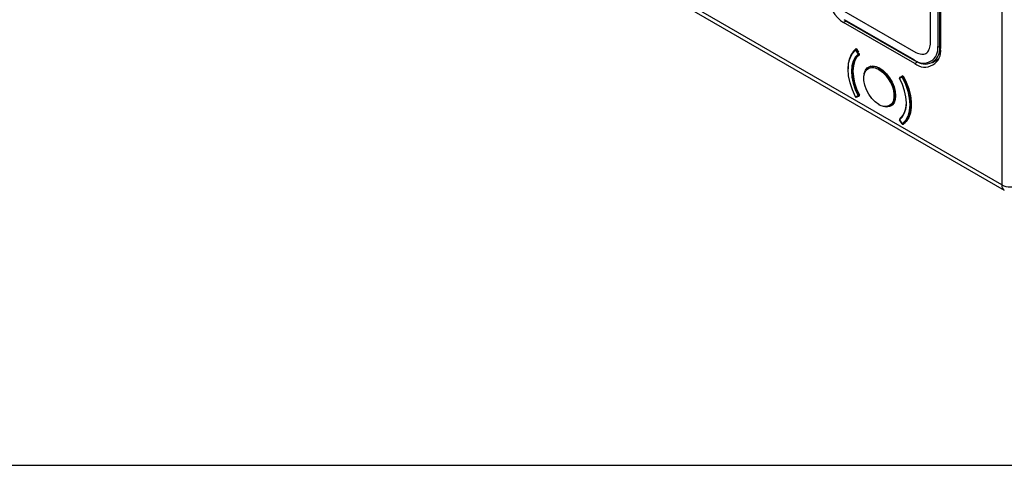
# Model space of a CAD drawing. Units: millimetres. Extents: x 69 to 1126, y 56 to 792.
# Drawn here: x 872 to 983, y 56 to 106 of the extents above; entities that cross this region are included whole.
import ezdxf

# ---------------------------------------------------------------- set-up
doc = ezdxf.new("R2010")
doc.units = ezdxf.units.MM
doc.layers.add('细实线层', color=7, linetype='Continuous')

msp = doc.modelspace()

# ---------------------------------------------------------------- linework, layer by layer
at = {"color": 7, "linetype": 'Continuous', "lineweight": 25}
for p, q in [((982.935, 298.222), (982.935, 87.288)), ((975.667, 191.074), (975.667, 102.967)), ((975.901, 102.965), (975.901, 191.073)), ((975.996, 190.997), (975.996, 102.722)), ((982.935, 87.288), (873.951, 150.203)), ((874.227, 149.593), (983.211, 86.678)), ((964.299, 107.409), (973.207, 102.265)), ((973.014, 101.434), (965.116, 105.994)), ((974.852, 103.219), (974.85, 106.981)), ((965.297, 105.833), (965.017, 105.671)), ((973.061, 101.027), (965.017, 105.671)), ((965.15, 105.918), (973.049, 101.358)), ((966.469, 102.668), (966.39, 102.622)), ((966.478, 102.654), (966.42, 102.621)), ((966.44, 102.716), (966.693, 102.306)), ((966.455, 102.587), (966.502, 102.615)), ((975.897, 102.799), (975.901, 102.965)), ((975.996, 103.019), (975.901, 102.965)), ((966.376, 102.537), (966.657, 102.085)), ((966.693, 102.109), (966.412, 102.561)), ((966.736, 102.134), (966.455, 102.587)), ((966.783, 102.162), (966.736, 102.134)), ((966.74, 102.056), (966.813, 102.098)), ((966.805, 102.119), (966.751, 102.088)), ((966.787, 102.154), (966.793, 102.145)), ((975.065, 101.158), (975.768, 101.544)), ((968.107, 100.741), (967.805, 100.566)), ((969.138, 100.49), (969.054, 100.442)), ((973.399, 101.225), (973.061, 101.027)), ((971.63, 99.549), (971.349, 99.421)), ((971.357, 99.371), (971.639, 99.499)), ((971.418, 99.484), (971.371, 99.456)), ((971.373, 99.457), (971.371, 99.456)), ((971.654, 99.585), (971.373, 99.457)), ((971.373, 99.457), (971.42, 99.485)), ((971.41, 99.479), (971.414, 99.481)), ((971.51, 99.525), (971.763, 99.643)), ((971.713, 99.619), (971.654, 99.585)), ((971.771, 99.627), (971.689, 99.579)), ((971.721, 99.542), (971.794, 99.584)), ((966.657, 97.376), (966.376, 97.248)), ((966.412, 97.215), (966.693, 97.343)), ((966.451, 97.215), (966.732, 97.343)), ((966.738, 97.346), (966.785, 97.373)), ((966.81, 97.459), (966.74, 97.418)), ((966.751, 97.373), (966.814, 97.409)), ((966.793, 97.377), (966.787, 97.375)), ((966.789, 97.375), (966.794, 97.378)), ((969.283, 96.254), (969.007, 96.387)), ((969.054, 96.36), (969.136, 96.315)), ((970.304, 96.236), (970.607, 96.41)), ((971.404, 94.829), (971.453, 94.857)), ((971.439, 94.843), (971.618, 94.993)), ((971.453, 94.857), (971.748, 95.159)), ((971.453, 94.857), (971.496, 94.897)), ((971.348, 94.655), (971.629, 94.202)), ((971.639, 94.21), (971.357, 94.663)), ((971.719, 94.18), (971.994, 94.338)), ((971.719, 94.18), (971.721, 94.181)), ((971.995, 94.339), (971.721, 94.181)), ((971.763, 94.141), (971.734, 94.188))]:
    msp.add_line(p, q, dxfattribs=at)
at = {"color": 7, "linetype": 'Continuous', "lineweight": 25, "flags": 128}
for points in [[(966.376, 97.248), (966.01, 98.043), (965.74, 98.848), (965.575, 99.638), (965.519, 100.388), (965.575, 101.073), (965.74, 101.672), (966.01, 102.165), (966.376, 102.537)], [(966.657, 102.085), (966.332, 101.753), (966.093, 101.313), (965.946, 100.78), (965.896, 100.17), (965.946, 99.503), (966.093, 98.8), (966.332, 98.083), (966.657, 97.376)], [(966.74, 97.418), (966.42, 98.115), (966.184, 98.821), (966.039, 99.513), (965.99, 100.17), (966.039, 100.77), (966.184, 101.296), (966.42, 101.729), (966.74, 102.056)], [(966.799, 102.028), (966.489, 101.704), (966.261, 101.278), (966.121, 100.763), (966.074, 100.176), (966.121, 99.534), (966.261, 98.858), (966.489, 98.168), (966.799, 97.487)], [(969.007, 96.387), (968.596, 96.682), (968.208, 97.076), (967.866, 97.545), (967.591, 98.063), (967.398, 98.598), (967.299, 99.12), (967.299, 99.599), (967.398, 100.007), (967.591, 100.32), (967.866, 100.52), (968.208, 100.595), (968.439, 100.577)], [(967.33, 99.847), (967.343, 99.907), (967.476, 100.271), (967.691, 100.542), (967.977, 100.706), (968.319, 100.757), (968.7, 100.691), (969.102, 100.512), (969.503, 100.228), (969.884, 99.853), (970.226, 99.408), (970.512, 98.913), (970.727, 98.394), (970.861, 97.876), (970.906, 97.387)], [(968.439, 100.577), (968.596, 100.541), (969.007, 100.361)], [(970.304, 96.236), (970.509, 96.402), (970.707, 96.723), (970.809, 97.142), (970.809, 97.634), (970.707, 98.171), (970.509, 98.721), (970.227, 99.252), (969.876, 99.734), (969.478, 100.139), (969.054, 100.442)], [(969.007, 100.361), (969.419, 100.065), (969.807, 99.671), (970.148, 99.202), (970.423, 98.685), (970.616, 98.15), (970.715, 97.627), (970.715, 97.148), (970.616, 96.74), (970.423, 96.428), (970.148, 96.228), (969.807, 96.153), (969.419, 96.207), (969.283, 96.254)], [(971.357, 94.663), (971.682, 94.995), (971.922, 95.435), (972.069, 95.968), (972.119, 96.578), (972.069, 97.245), (971.922, 97.948), (971.682, 98.664), (971.357, 99.371)], [(971.639, 99.499), (972.004, 98.705), (972.274, 97.9), (972.44, 97.11), (972.496, 96.36), (972.44, 95.675), (972.274, 95.076), (972.004, 94.582), (971.639, 94.21)], [(971.721, 94.181), (972.055, 94.51), (972.314, 94.937), (972.49, 95.452), (972.579, 96.042), (972.579, 96.691), (972.49, 97.383), (972.314, 98.101), (972.055, 98.827), (971.721, 99.542)], [(971.763, 99.643), (972.113, 98.908), (972.384, 98.161), (972.568, 97.421), (972.662, 96.707), (972.662, 96.039), (972.568, 95.433), (972.384, 94.906), (972.113, 94.471), (971.763, 94.141)], [(970.906, 97.387), (970.861, 96.949), (970.727, 96.586), (970.512, 96.315), (970.226, 96.15), (969.884, 96.099), (969.503, 96.165), (969.445, 96.185)], [(971.369, 94.746), (971.366, 94.744), (971.364, 94.743)]]:
    msp.add_lwpolyline(points, dxfattribs=at)
at = {"color": 7, "linetype": 'Continuous', "lineweight": 25}
for centre, radius, start, end in [((968.26, 100.61), 2.748, 132.95024, 184.07083), ((967.891, 100.907), 2.318, 128.73775, 171.10495), ((966.423, 102.574), 0.0596, 132.21264, 217.62969), ((966.473, 102.539), 0.0973, 123.06636, 180.99883), ((966.423, 102.565), 0.0667, 119.99731, 126.84898), ((966.403, 102.594), 0.0315, 57.85929, 115.70403), ((966.376, 102.541), 0.0915, 30.42851, 60.87301), ((974.05, 102.704), 1.639, 230.79671, 9.21404), ((974.198, 102.447), 1.819, 231.32543, 8.68532), ((974.212, 102.665), 1.691, 230.23279, 4.54203), ((975.785, 103.195), 0.257, 242.65648, 296.76622), ((966.857, 101.85), 0.839, 122.00785, 124.95915), ((967.106, 101.466), 1.296, 120.15066, 122.34996), ((967.138, 101.397), 0.839, 122.00785, 124.95915), ((966.72, 102.122), 0.0728, 210.87528, 265.23961), ((967.469, 100.881), 1.452, 121.37757, 122.28558), ((967.303, 101.155), 1.132, 120.07312, 121.42685), ((966.47, 102.082), 0.246, 352.39081, 9.03865), ((966.716, 102.098), 0.0484, 267.06583, 299.46832), ((966.651, 102.08), 0.1, 4.66015, 32.73578), ((966.715, 102.083), 0.0371, 312.9398, 8.294), ((968.327, 99.472), 1.212, 53.1466, 115.54294), ((969.11, 100.356), 0.102, 122.60548, 177.39452), ((973.094, 101.424), 0.0801, 172.814, 235.87382), ((973.083, 101.433), 0.0825, 245.36022, 304.60414), ((971.405, 99.399), 0.0667, 163.20403, 207.65448), ((971.405, 99.399), 0.0667, 119.99731, 163.20403), ((971.384, 99.404), 0.0457, 128.23187, 162.77595), ((971.345, 99.391), 0.0232, 271.80147, 302.96757), ((971.425, 99.408), 0.0769, 170.58822, 208.71207), ((971.407, 99.411), 0.0586, 149.73916, 169.98743), ((971.397, 99.416), 0.0475, 120.37624, 149.8441), ((971.706, 99.536), 0.0769, 170.58822, 208.71207), ((971.681, 99.541), 0.0519, 121.57384, 171.40635), ((971.746, 99.487), 0.109, 122.16099, 173.64498), ((971.254, 100.352), 0.935, 294.30978, 300.0073), ((971.666, 99.551), 0.0367, 51.52918, 108.3919), ((971.631, 99.496), 0.101, 26.81215, 55.34114), ((966.364, 97.265), 0.0206, 270.08481, 305.25623), ((966.423, 97.275), 0.0667, 207.70885, 236.99747), ((966.441, 97.281), 0.0726, 207.23717, 246.84735), ((966.406, 97.243), 0.0305, 170.46814, 230.88061), ((966.423, 97.275), 0.0667, 236.99747, 294.49229), ((966.431, 97.259), 0.0487, 246.69658, 293.58157), ((966.33, 98.111), 0.805, 293.96505, 298.44788), ((966.722, 97.409), 0.0726, 207.23717, 246.84735), ((966.713, 97.392), 0.0533, 247.78761, 269.35159), ((966.531, 97.374), 0.185, 349.06618, 9.37557), ((966.713, 97.384), 0.0457, 269.50398, 294.31581), ((966.283, 98.213), 0.916, 298.00762, 299.88534), ((966.704, 97.403), 0.0667, 294.49229, 299.99731), ((966.72, 97.372), 0.0315, 304.36769, 2.00611), ((966.66, 97.374), 0.091, 359.03627, 29.0571), ((969.036, 96.382), 0.0291, 170.78596, 309.20329), ((969.844, 96.441), 2.28, 311.96884, 4.11363), ((970.159, 96.301), 1.928, 310.21661, 350.13967), ((971.497, 94.809), 0.0656, 132.50572, 190.26963), ((971.405, 94.69), 0.0667, 163.20403, 211.84294), ((971.405, 94.69), 0.0667, 127.00996, 163.20403), ((971.383, 94.696), 0.0444, 136.50742, 163.0818), ((971.412, 94.701), 0.0666, 156.80135, 214.63855), ((971.368, 94.641), 0.0245, 115.34932, 144.60746), ((971.392, 94.707), 0.0458, 127.22485, 153.95109), ((971.657, 94.179), 0.0362, 120.11807, 139.83871), ((971.686, 94.237), 0.0667, 211.84294, 243.20143), ((971.696, 94.24), 0.0643, 207.7104, 293.576), ((971.674, 94.208), 0.0351, 176.48887, 239.27022), ((971.686, 94.237), 0.0667, 243.20143, 299.99731), ((983.57, 87.208), 0.64, 172.77901, 235.90881), ((983.878, 89.11), 2.052, 242.63358, 297.07778)]:
    msp.add_arc(centre, radius, start, end, dxfattribs=at)
msp.add_ellipse((965.017, 107.794), major_axis=(-1.3, 2.252), ratio=0.577424, start_param=0.8204254, end_param=2.3562416, dxfattribs=at)
for points, knots in [([(965.151, 105.918), (965.15, 105.918), (965.137, 105.921), (965.122, 105.946), (965.118, 105.978), (965.116, 105.994)], [0, 0, 0, 0, 0.0110787, 0.5055394, 1, 1, 1, 1]), ([(973.207, 102.265), (973.427, 102.184), (973.842, 102.033), (974.376, 102.134), (974.717, 102.56), (974.806, 102.992), (974.852, 103.219)], [0, 0, 0, 0, 0.2632541, 0.4966117, 0.734962, 1, 1, 1, 1]), ([(966.799, 102.028), (966.804, 102.032), (966.809, 102.037), (966.811, 102.044), (966.814, 102.051), (966.816, 102.06), (966.816, 102.069), (966.816, 102.078), (966.815, 102.087), (966.813, 102.098), (966.81, 102.108), (966.807, 102.118), (966.802, 102.128), (966.799, 102.134), (966.796, 102.139), (966.793, 102.145)], [0, 0, 0, 0, 0.00005041986, 0.00005041986, 0.00005041986, 0.00010084661, 0.00010084661, 0.00010084661, 0.00015116628, 0.00015116628, 0.00015116628, 0.00020129448, 0.00020129448, 0.00020129448, 0.00022955105, 0.00022955105, 0.00022955105, 0.00022955105]), ([(966.793, 97.377), (966.799, 97.38), (966.804, 97.384), (966.808, 97.39), (966.811, 97.396), (966.814, 97.403), (966.815, 97.411), (966.817, 97.42), (966.816, 97.429), (966.815, 97.439), (966.814, 97.448), (966.811, 97.459), (966.807, 97.469), (966.805, 97.475), (966.802, 97.481), (966.799, 97.487)], [0, 0, 0, 0, 0.00004995512, 0.00004995512, 0.00004995512, 0.00009990607, 0.00009990607, 0.00009990607, 0.00014992534, 0.00014992534, 0.00014992534, 0.00020011951, 0.00020011951, 0.00020011951, 0.00022954729, 0.00022954729, 0.00022954729, 0.00022954729]), ([(971.404, 94.829), (971.399, 94.824), (971.39, 94.814), (971.386, 94.789), (971.389, 94.759), (971.397, 94.737), (971.403, 94.725), (971.404, 94.724)], [0, 0, 0, 0, 0.2412211, 0.482461, 0.7231858, 0.9630068, 1, 1, 1, 1])]:
    msp.add_open_spline(points, degree=3, knots=knots, dxfattribs=at)
at = {"layer": '细实线层'}
msp.add_line((100.309, 55.531), (1050.015, 55.531), dxfattribs=at)

doc.saveas('drawing.dxf')
